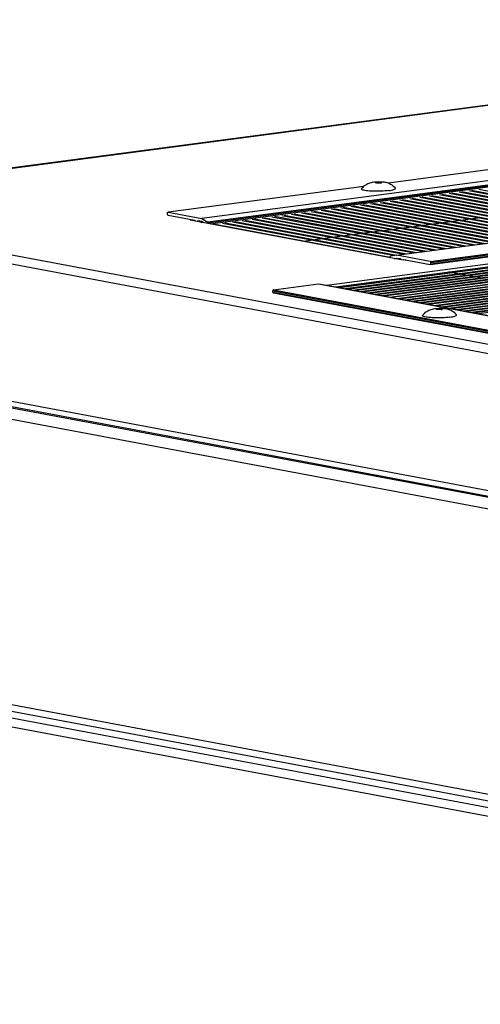
# Model space of a CAD drawing. Units: millimetres. Extents: x 0 to 420, y 0 to 297.
# Drawn here: x 181 to 189, y 249 to 264 of the extents above; entities that cross this region are included whole.
import ezdxf

# ---------------------------------------------------------------- set-up
doc = ezdxf.new("R2010")
doc.units = ezdxf.units.MM
doc.header["$LTSCALE"] = 23.1
doc.layers.get('0').update_dxf_attribs({"linetype": 'CONTINUOUS'})
doc.layers.add('02___PRT_ALL_AXES', color=7, linetype='CONTINUOUS')
doc.layers.add('ALL_AXES', color=7, linetype='CONTINUOUS')

msp = doc.modelspace()

# ---------------------------------------------------------------- linework, layer by layer
at = {"color": 3, "linetype": 'CONTINUOUS'}
for p, q in [((199.442, 264.475), (178.06, 261.642)), ((205.576, 253.628), (178.18, 258.772)), ((205.374, 248.724), (178.605, 253.75))]:
    msp.add_line(p, q, dxfattribs=at)
at = {"color": 9, "linetype": 'CONTINUOUS'}
for p, q in [((178.067, 261.641), (199.456, 264.475)), ((201.234, 263.414), (184.456, 261.191)), ((201.242, 263.398), (184.463, 261.175)), ((201.242, 263.378), (184.496, 261.16)), ((197.369, 263.147), (187.385, 261.824)), ((188.06, 260.552), (204.838, 262.775)), ((188.069, 260.536), (204.848, 262.759)), ((188.069, 260.516), (204.848, 262.739)), ((186.983, 261.771), (183.81, 261.35)), ((205.87, 255.89), (177.678, 261.183)), ((205.964, 256.021), (177.771, 261.314)), ((184.3, 261.209), (184.3, 261.209)), ((187.572, 260.595), (187.572, 260.595)), ((185.508, 260.076), (198.132, 257.706)), ((185.509, 260.057), (198.132, 257.687)), ((185.52, 260.093), (198.144, 257.723)), ((186.378, 260.168), (186.379, 260.168)), ((205.518, 253.731), (178.107, 258.877)), ((178.514, 258.696), (205.354, 253.657)), ((178.487, 258.515), (205.147, 253.51)), ((178.567, 253.871), (205.226, 248.866)), ((178.552, 253.515), (205.254, 248.502)), ((178.62, 253.645), (205.365, 248.623))]:
    msp.add_line(p, q, dxfattribs=at)
at = {"color": 7, "linetype": 'CONTINUOUS'}
for p, q in [((201.135, 263.47), (184.357, 261.248)), ((197.37, 263.147), (187.385, 261.824)), ((188.062, 260.503), (204.841, 262.726)), ((186.983, 261.771), (183.808, 261.35)), ((188.249, 261.644), (190.996, 261.129)), ((188.369, 261.66), (191.154, 261.138)), ((188.409, 261.666), (191.194, 261.143)), ((188.529, 261.682), (191.314, 261.159)), ((188.569, 261.687), (191.354, 261.164)), ((188.689, 261.703), (191.474, 261.18)), ((188.729, 261.708), (191.514, 261.185)), ((188.848, 261.724), (191.633, 261.201)), ((187.091, 261.491), (189.876, 260.968)), ((187.131, 261.496), (189.916, 260.973)), ((187.25, 261.512), (190.035, 260.989)), ((187.29, 261.517), (190.075, 260.995)), ((187.41, 261.533), (190.195, 261.011)), ((187.45, 261.539), (190.235, 261.016)), ((187.57, 261.555), (190.355, 261.032)), ((187.61, 261.56), (190.395, 261.037)), ((187.73, 261.576), (190.515, 261.053)), ((187.77, 261.581), (190.555, 261.058)), ((187.89, 261.597), (190.675, 261.074)), ((187.93, 261.602), (190.715, 261.079)), ((188.049, 261.618), (190.834, 261.095)), ((188.089, 261.623), (190.872, 261.101)), ((188.209, 261.639), (190.954, 261.124)), ((183.801, 261.317), (183.801, 261.337)), ((183.808, 261.35), (183.81, 261.35)), ((183.81, 261.35), (184.357, 261.248)), ((185.852, 261.327), (188.637, 260.804)), ((185.972, 261.343), (188.757, 260.82)), ((186.012, 261.348), (188.797, 260.825)), ((186.132, 261.364), (188.917, 260.841)), ((186.172, 261.369), (188.957, 260.846)), ((186.292, 261.385), (189.077, 260.862)), ((186.332, 261.39), (189.117, 260.868)), ((186.452, 261.406), (189.236, 260.883)), ((186.491, 261.412), (189.276, 260.889)), ((186.611, 261.428), (189.396, 260.905)), ((186.651, 261.433), (189.436, 260.91)), ((186.771, 261.449), (189.556, 260.926)), ((186.811, 261.454), (189.596, 260.931)), ((186.931, 261.47), (189.716, 260.947)), ((186.971, 261.475), (189.756, 260.952)), ((184.243, 261.22), (183.811, 261.301)), ((184.29, 261.211), (184.292, 261.211)), ((184.354, 261.199), (184.292, 261.211)), ((184.293, 261.209), (184.294, 261.21)), ((184.294, 261.21), (184.295, 261.21)), ((184.295, 261.21), (184.296, 261.21)), ((184.3, 261.209), (184.357, 261.186)), ((184.388, 261.18), (184.354, 261.199)), ((184.357, 261.248), (184.456, 261.191)), ((184.463, 261.175), (184.463, 261.166)), ((184.694, 261.173), (187.485, 260.65)), ((184.734, 261.179), (187.519, 260.656)), ((184.854, 261.195), (187.639, 260.672)), ((184.893, 261.2), (187.678, 260.677)), ((185.013, 261.216), (187.798, 260.693)), ((185.053, 261.221), (187.838, 260.698)), ((185.173, 261.237), (187.958, 260.714)), ((185.213, 261.242), (187.998, 260.719)), ((185.333, 261.258), (188.118, 260.735)), ((185.373, 261.263), (188.158, 260.741)), ((185.493, 261.279), (188.278, 260.756)), ((185.533, 261.285), (188.318, 260.762)), ((185.653, 261.301), (188.437, 260.778)), ((185.692, 261.306), (188.477, 260.783)), ((185.812, 261.322), (188.597, 260.799)), ((188.233, 261.174), (188.113, 261.158)), ((188.393, 261.195), (188.273, 261.179)), ((188.273, 261.179), (188.273, 261.167)), ((188.553, 261.217), (188.433, 261.201)), ((188.433, 261.201), (188.433, 261.188)), ((188.713, 261.238), (188.593, 261.222)), ((188.593, 261.222), (188.593, 261.209)), ((188.872, 261.259), (188.753, 261.243)), ((188.753, 261.243), (188.753, 261.23)), ((184.574, 261.158), (187.409, 260.625)), ((186.955, 261.005), (186.835, 260.989)), ((187.115, 261.026), (186.995, 261.01)), ((186.995, 261.01), (186.995, 260.997)), ((187.274, 261.047), (187.155, 261.031)), ((187.155, 261.031), (187.155, 261.018)), ((187.434, 261.068), (187.314, 261.052)), ((187.314, 261.052), (187.315, 261.04)), ((187.594, 261.09), (187.474, 261.074)), ((187.474, 261.074), (187.474, 261.061)), ((187.513, 260.655), (190.869, 261.1)), ((187.754, 261.111), (187.634, 261.095)), ((187.634, 261.095), (187.634, 261.082)), ((187.914, 261.132), (187.794, 261.116)), ((187.794, 261.116), (187.794, 261.103)), ((188.073, 261.153), (187.954, 261.137)), ((187.954, 261.137), (187.954, 261.124)), ((188.113, 261.158), (188.114, 261.145)), ((186.156, 260.899), (186.036, 260.883)), ((186.036, 260.883), (186.036, 260.87)), ((186.316, 260.92), (186.196, 260.904)), ((186.196, 260.904), (186.196, 260.891)), ((186.475, 260.941), (186.356, 260.925)), ((186.356, 260.925), (186.356, 260.913)), ((186.635, 260.962), (186.515, 260.947)), ((186.515, 260.947), (186.516, 260.934)), ((186.795, 260.984), (186.675, 260.968)), ((186.675, 260.968), (186.675, 260.955)), ((186.835, 260.989), (186.835, 260.976)), ((186.53, 260.14), (190.312, 260.641)), ((186.56, 260.134), (190.34, 260.635)), ((186.59, 260.129), (190.37, 260.63)), ((186.68, 260.112), (190.461, 260.613)), ((186.71, 260.106), (190.504, 260.609)), ((186.8, 260.089), (190.581, 260.59)), ((186.83, 260.084), (190.611, 260.584)), ((186.921, 260.067), (190.701, 260.568)), ((186.951, 260.061), (190.731, 260.562)), ((187.041, 260.044), (190.821, 260.545)), ((187.071, 260.038), (190.851, 260.539)), ((187.408, 260.623), (187.409, 260.613)), ((187.513, 260.655), (187.415, 260.636)), ((187.484, 260.598), (187.517, 260.605)), ((188.06, 260.552), (187.513, 260.655)), ((187.572, 260.595), (187.515, 260.593)), ((187.517, 260.605), (187.58, 260.593)), ((187.587, 260.579), (187.586, 260.582)), ((187.624, 260.584), (187.626, 260.584)), ((187.626, 260.584), (187.628, 260.584)), ((187.628, 260.584), (188.061, 260.503)), ((188.069, 260.516), (188.069, 260.536)), ((187.161, 260.022), (190.941, 260.522)), ((187.191, 260.016), (190.972, 260.517)), ((187.281, 259.999), (191.062, 260.5)), ((187.311, 259.993), (191.092, 260.494)), ((187.401, 259.976), (191.182, 260.477)), ((187.432, 259.971), (191.212, 260.472)), ((187.522, 259.954), (191.302, 260.455)), ((187.552, 259.948), (191.332, 260.449)), ((187.642, 259.931), (191.422, 260.432)), ((187.672, 259.926), (191.452, 260.426)), ((187.762, 259.909), (191.543, 260.41)), ((187.792, 259.903), (191.573, 260.404)), ((187.882, 259.886), (191.663, 260.387)), ((187.912, 259.88), (191.693, 260.381)), ((188.062, 260.503), (188.061, 260.503)), ((188.391, 260.377), (188.361, 260.383)), ((188.391, 260.377), (188.391, 260.367)), ((188.511, 260.354), (188.421, 260.371)), ((188.003, 259.864), (191.783, 260.364)), ((188.033, 259.858), (191.813, 260.359)), ((188.123, 259.841), (191.903, 260.342)), ((188.153, 259.835), (191.933, 260.336)), ((188.243, 259.818), (192.023, 260.319)), ((188.273, 259.813), (192.054, 260.314)), ((188.363, 259.796), (192.144, 260.297)), ((188.393, 259.79), (192.174, 260.291)), ((188.483, 259.773), (192.264, 260.274)), ((188.511, 260.354), (188.511, 260.345)), ((188.514, 259.768), (192.294, 260.268)), ((188.632, 260.332), (188.541, 260.349)), ((188.604, 259.751), (192.384, 260.252)), ((188.632, 260.332), (188.632, 260.322)), ((188.634, 259.745), (192.414, 260.246)), ((188.752, 260.309), (188.662, 260.326)), ((188.724, 259.728), (192.504, 260.229)), ((188.752, 260.309), (188.752, 260.3)), ((188.754, 259.722), (192.534, 260.223)), ((188.872, 260.287), (188.782, 260.304)), ((188.844, 259.706), (192.625, 260.206)), ((188.872, 260.287), (188.872, 260.277)), ((185.509, 260.057), (185.508, 260.076)), ((185.52, 260.093), (186.247, 260.189)), ((186.247, 260.189), (186.378, 260.168)), ((186.247, 260.189), (198.871, 257.819)), ((186.379, 260.168), (186.378, 260.168)), ((186.379, 260.168), (199.002, 257.798)), ((185.518, 260.043), (198.141, 257.674))]:
    msp.add_line(p, q, dxfattribs=at)
for points in [[(183.801, 261.337), (183.801, 261.34), (183.802, 261.343), (183.802, 261.345), (183.804, 261.347), (183.805, 261.349), (183.806, 261.35), (183.808, 261.35)], [(183.811, 261.301), (183.809, 261.302), (183.807, 261.303), (183.806, 261.304), (183.804, 261.306), (183.803, 261.309), (183.802, 261.312), (183.802, 261.315), (183.801, 261.317)], [(184.243, 261.22), (184.245, 261.219), (184.247, 261.218), (184.249, 261.216), (184.25, 261.214), (184.251, 261.212), (184.252, 261.209), (184.253, 261.206), (184.253, 261.205)], [(184.283, 261.199), (184.283, 261.2), (184.283, 261.203), (184.284, 261.205), (184.285, 261.207), (184.287, 261.209), (184.288, 261.21), (184.29, 261.211)], [(184.285, 261.199), (184.285, 261.2), (184.285, 261.201), (184.286, 261.203), (184.287, 261.204), (184.287, 261.205), (184.288, 261.206), (184.289, 261.207), (184.29, 261.207), (184.291, 261.208), (184.292, 261.209), (184.293, 261.209), (184.293, 261.209)], [(184.295, 261.21), (184.295, 261.21), (184.297, 261.21), (184.298, 261.21), (184.299, 261.209), (184.3, 261.209)], [(184.456, 261.191), (184.457, 261.19), (184.459, 261.188), (184.46, 261.186), (184.461, 261.184), (184.462, 261.181), (184.463, 261.178), (184.463, 261.175)], [(187.408, 260.623), (187.409, 260.625), (187.409, 260.628), (187.41, 260.63), (187.411, 260.632), (187.412, 260.634), (187.414, 260.635), (187.415, 260.636)], [(187.575, 260.594), (187.574, 260.594), (187.573, 260.595), (187.572, 260.595)], [(187.582, 260.588), (187.582, 260.589), (187.581, 260.59), (187.58, 260.591), (187.579, 260.592), (187.578, 260.593), (187.577, 260.593), (187.576, 260.594), (187.575, 260.594)], [(187.58, 260.593), (187.581, 260.593), (187.583, 260.592), (187.585, 260.59), (187.586, 260.588), (187.587, 260.585), (187.588, 260.583), (187.589, 260.58), (187.589, 260.579)], [(187.586, 260.582), (187.585, 260.583), (187.585, 260.585), (187.584, 260.586), (187.583, 260.587), (187.582, 260.588)], [(187.619, 260.573), (187.619, 260.574), (187.62, 260.577), (187.62, 260.579), (187.621, 260.581), (187.623, 260.583), (187.624, 260.584)], [(188.06, 260.552), (188.061, 260.552), (188.063, 260.551), (188.065, 260.549), (188.066, 260.547), (188.067, 260.544), (188.068, 260.542), (188.069, 260.539), (188.069, 260.536)], [(188.069, 260.516), (188.069, 260.513), (188.069, 260.511), (188.068, 260.508), (188.067, 260.506), (188.066, 260.505), (188.064, 260.504), (188.062, 260.503)], [(185.52, 260.093), (185.518, 260.092), (185.516, 260.091), (185.514, 260.089), (185.512, 260.087), (185.51, 260.085), (185.509, 260.082), (185.509, 260.079), (185.508, 260.076)], [(185.509, 260.057), (185.509, 260.054), (185.51, 260.051), (185.511, 260.049), (185.512, 260.047), (185.514, 260.045), (185.516, 260.044), (185.518, 260.043)]]:
    msp.add_lwpolyline(points, dxfattribs=at)
at = {"layer": '02___PRT_ALL_AXES', "color": 3, "linetype": 'CONTINUOUS'}
for p, q in [((184.167, 261.221), (184.207, 261.226)), ((187.624, 260.572), (184.167, 261.221)), ((186.384, 260.167), (190.309, 260.687)), ((187.664, 260.578), (187.624, 260.572))]:
    msp.add_line(p, q, dxfattribs=at)
at = {"layer": 'ALL_AXES', "color": 7, "linetype": 'CONTINUOUS'}
msp.add_line((187.387, 261.702), (187.36, 261.699), dxfattribs=at)
for points in [[(186.976, 261.765), (186.996, 261.783), (187.014, 261.796), (187.033, 261.807), (187.051, 261.816), (187.069, 261.824), (187.088, 261.83), (187.106, 261.835), (187.125, 261.839), (187.147, 261.842)], [(187.147, 261.842), (187.174, 261.845), (187.203, 261.847), (187.23, 261.848), (187.257, 261.847), (187.284, 261.846), (187.306, 261.843), (187.325, 261.84), (187.342, 261.837), (187.358, 261.833), (187.374, 261.828)], [(187.17, 261.831), (187.171, 261.832), (187.173, 261.834), (187.177, 261.835), (187.183, 261.836), (187.19, 261.838)], [(187.251, 261.826), (187.242, 261.825), (187.233, 261.825), (187.223, 261.824), (187.213, 261.824), (187.204, 261.824), (187.195, 261.825), (187.187, 261.826), (187.18, 261.827), (187.175, 261.828), (187.172, 261.829), (187.171, 261.831), (187.17, 261.831)], [(187.27, 261.833), (187.27, 261.833), (187.269, 261.835), (187.265, 261.836), (187.26, 261.837), (187.254, 261.838), (187.246, 261.839), (187.237, 261.839), (187.227, 261.84), (187.218, 261.84), (187.208, 261.839), (187.199, 261.838), (187.19, 261.838)], [(187.251, 261.826), (187.258, 261.827), (187.264, 261.829), (187.268, 261.83), (187.27, 261.832), (187.27, 261.833)], [(187.374, 261.828), (187.389, 261.823), (187.403, 261.816), (187.416, 261.809), (187.431, 261.801), (187.443, 261.793), (187.457, 261.782), (187.471, 261.77), (187.483, 261.758), (187.495, 261.743)], [(187.075, 261.695), (187.048, 261.697), (187.024, 261.7), (187.002, 261.704), (186.984, 261.708), (186.969, 261.712), (186.958, 261.717), (186.951, 261.722), (186.947, 261.727), (186.948, 261.732), (186.949, 261.733)], [(186.949, 261.733), (186.959, 261.747), (186.976, 261.765)], [(187.36, 261.699), (187.33, 261.696), (187.299, 261.694), (187.266, 261.692), (187.233, 261.691), (187.2, 261.691), (187.167, 261.691), (187.135, 261.691), (187.104, 261.693), (187.075, 261.695)], [(187.387, 261.702), (187.413, 261.706), (187.435, 261.71), (187.455, 261.714), (187.471, 261.719), (187.483, 261.724), (187.492, 261.729), (187.496, 261.734), (187.497, 261.739), (187.495, 261.743)], [(187.939, 259.68), (187.95, 259.693), (187.966, 259.711), (187.986, 259.729), (188.005, 259.742)], [(188.005, 259.742), (188.023, 259.753), (188.041, 259.763), (188.059, 259.77), (188.078, 259.776), (188.096, 259.781), (188.115, 259.785), (188.137, 259.789)], [(188.137, 259.789), (188.165, 259.792), (188.193, 259.793), (188.22, 259.794), (188.247, 259.794), (188.274, 259.792), (188.296, 259.79), (188.315, 259.787), (188.332, 259.784), (188.348, 259.779), (188.364, 259.775), (188.379, 259.769), (188.393, 259.763), (188.406, 259.756), (188.421, 259.747), (188.433, 259.739)], [(188.161, 259.777), (188.161, 259.779), (188.163, 259.78), (188.168, 259.781), (188.173, 259.783), (188.181, 259.784)], [(188.241, 259.773), (188.232, 259.772), (188.223, 259.771), (188.213, 259.771), (188.204, 259.771), (188.194, 259.771), (188.185, 259.771), (188.177, 259.772), (188.171, 259.773), (188.166, 259.774), (188.162, 259.776), (188.161, 259.777), (188.161, 259.777)], [(188.261, 259.779), (188.261, 259.78), (188.259, 259.781), (188.256, 259.782), (188.251, 259.784), (188.244, 259.785), (188.236, 259.785), (188.227, 259.786), (188.218, 259.786), (188.208, 259.786), (188.198, 259.786), (188.189, 259.785), (188.181, 259.784)], [(188.241, 259.773), (188.248, 259.774), (188.254, 259.775), (188.258, 259.777), (188.26, 259.778), (188.261, 259.779)], [(188.433, 259.739), (188.447, 259.728), (188.461, 259.716), (188.473, 259.704), (188.485, 259.689)], [(188.065, 259.641), (188.039, 259.644), (188.014, 259.647), (187.993, 259.65), (187.974, 259.654), (187.959, 259.659), (187.948, 259.663), (187.941, 259.668), (187.938, 259.673), (187.938, 259.678), (187.939, 259.68)], [(188.378, 259.648), (188.35, 259.645), (188.32, 259.642), (188.289, 259.64), (188.257, 259.638), (188.224, 259.637), (188.19, 259.637), (188.157, 259.637), (188.125, 259.638), (188.095, 259.639), (188.065, 259.641)], [(188.378, 259.648), (188.403, 259.652), (188.425, 259.656), (188.445, 259.661)], [(188.445, 259.661), (188.461, 259.666), (188.473, 259.67), (188.482, 259.676), (188.486, 259.681), (188.487, 259.686), (188.485, 259.689)]]:
    msp.add_lwpolyline(points, dxfattribs=at)

doc.saveas('drawing.dxf')
